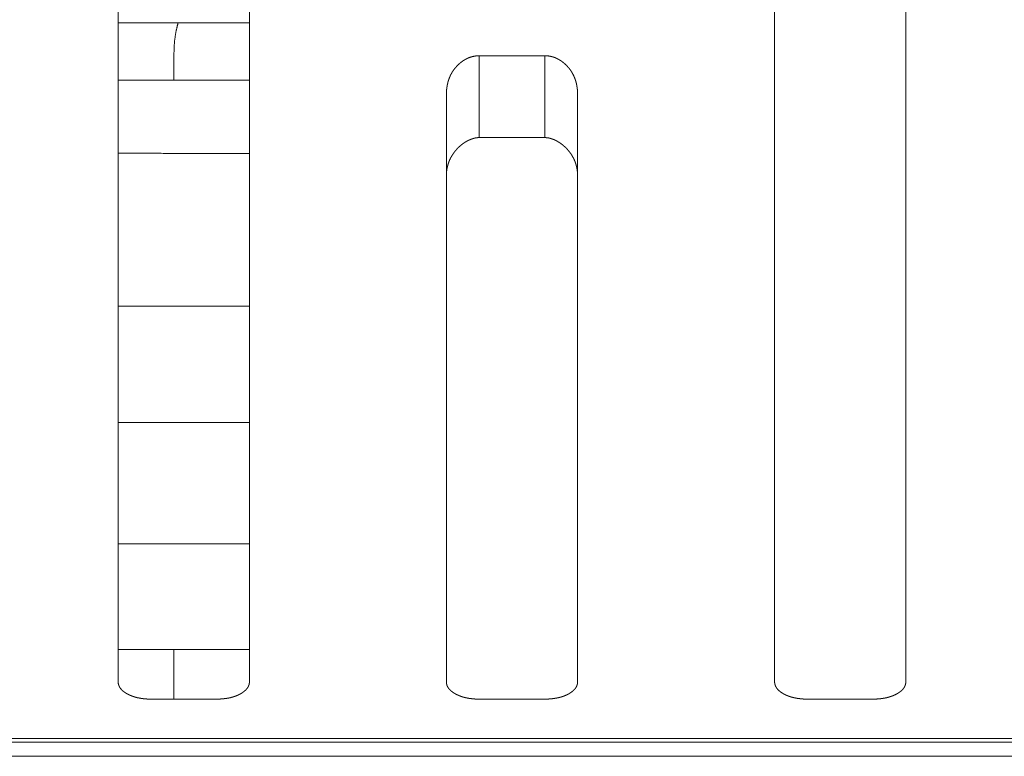
# Model space of a CAD drawing. Extents: x 0 to 4737, y 0 to 3350.
# Drawn here: x 1461 to 1476, y 2414 to 2425 of the extents above; entities that cross this region are included whole.
import ezdxf

# ---------------------------------------------------------------- set-up
doc = ezdxf.new("R2010")
doc.units = 0
doc.layers.add('OPTION', color=7, linetype='CONTINUOUS', lineweight=9)

msp = doc.modelspace()

# ---------------------------------------------------------------- linework, layer by layer
at = {"layer": 'OPTION', "color": 162, "linetype": 'Continuous'}
for p, q in [((1462.48, 2425.376), (1464.483, 2425.376)), ((1463.335, 2424.926), (1463.335, 2424.5)), ((1463.335, 2415.825), (1463.335, 2415.071))]:
    msp.add_line(p, q, dxfattribs=at)
for points, knots in [([(1462.484, 2415.338), (1462.484, 2416.872), (1462.484, 2418.171), (1462.484, 2419.814), (1462.484, 2421.76), (1462.484, 2423.949), (1462.484, 2426.308), (1462.484, 2427.52), (1462.484, 2429.168), (1462.484, 2429.601)], [0, 0, 0.107542, 0.198599, 0.313784, 0.450264, 0.603705, 0.769082, 0.854091, 0.96961, 1, 1]), ([(1464.485, 2429.601), (1464.485, 2428.731), (1464.485, 2426.31), (1464.485, 2423.953), (1464.485, 2421.766), (1464.485, 2419.82), (1464.485, 2418.177), (1464.485, 2417.483), (1464.485, 2415.983), (1464.485, 2415.338)], [0, 0, 0.061033, 0.230773, 0.396007, 0.549355, 0.685803, 0.801007, 0.849616, 0.954822, 1, 1]), ([(1472.489, 2415.338), (1472.489, 2416.896), (1472.489, 2418.199), (1472.489, 2419.843), (1472.489, 2421.788), (1472.489, 2423.97), (1472.489, 2426.318), (1472.489, 2427.525), (1472.489, 2429.167), (1472.489, 2429.601)], [0, 0, 0.109248, 0.20057, 0.315868, 0.452187, 0.605162, 0.769841, 0.854454, 0.96959, 1, 1]), ([(1474.491, 2429.601), (1474.491, 2428.73), (1474.491, 2426.321), (1474.491, 2423.974), (1474.491, 2421.793), (1474.491, 2420.788), (1474.491, 2418.986), (1474.491, 2417.51), (1474.491, 2415.992), (1474.491, 2415.338)], [0, 0, 0.061084, 0.230014, 0.394549, 0.547432, 0.617935, 0.744245, 0.847767, 0.954172, 1, 1]), ([(1463.398, 2425.378), (1463.366, 2425.248), (1463.342, 2425.088), (1463.335, 2424.926)], [0, 0, 0.292581, 0.646248, 1, 1]), ([(1467.487, 2424.276), (1467.487, 2424.283), (1467.487, 2424.297), (1467.487, 2424.304), (1467.488, 2424.318), (1467.488, 2424.325), (1467.489, 2424.339), (1467.49, 2424.352), (1467.491, 2424.359), (1467.492, 2424.372), (1467.493, 2424.379), (1467.494, 2424.385), (1467.495, 2424.392), (1467.496, 2424.399), (1467.497, 2424.405), (1467.498, 2424.411), (1467.499, 2424.418), (1467.5, 2424.424), (1467.501, 2424.431), (1467.503, 2424.437), (1467.504, 2424.443), (1467.507, 2424.456), (1467.508, 2424.462), (1467.511, 2424.474), (1467.515, 2424.486), (1467.517, 2424.492), (1467.52, 2424.504), (1467.522, 2424.51), (1467.526, 2424.521), (1467.531, 2424.533), (1467.533, 2424.539), (1467.537, 2424.55), (1467.54, 2424.556), (1467.542, 2424.561), (1467.545, 2424.567), (1467.547, 2424.572), (1467.55, 2424.578), (1467.553, 2424.583), (1467.555, 2424.588), (1467.558, 2424.594), (1467.561, 2424.599), (1467.564, 2424.604), (1467.567, 2424.61), (1467.57, 2424.615), (1467.573, 2424.62), (1467.576, 2424.625), (1467.579, 2424.63), (1467.582, 2424.635), (1467.585, 2424.64), (1467.589, 2424.645), (1467.592, 2424.65), (1467.596, 2424.655), (1467.599, 2424.66), (1467.603, 2424.665), (1467.61, 2424.674), (1467.614, 2424.679), (1467.621, 2424.688), (1467.629, 2424.698), (1467.633, 2424.702), (1467.641, 2424.711), (1467.645, 2424.716), (1467.654, 2424.724), (1467.662, 2424.733), (1467.671, 2424.741), (1467.68, 2424.75), (1467.685, 2424.754), (1467.69, 2424.758), (1467.699, 2424.766), (1467.704, 2424.77), (1467.709, 2424.774), (1467.714, 2424.778), (1467.719, 2424.782), (1467.727, 2424.788), (1467.735, 2424.794), (1467.743, 2424.799), (1467.752, 2424.805), (1467.769, 2424.815), (1467.777, 2424.82), (1467.786, 2424.825), (1467.794, 2424.829), (1467.803, 2424.833), (1467.812, 2424.837), (1467.82, 2424.841), (1467.829, 2424.845), (1467.838, 2424.848), (1467.847, 2424.851), (1467.856, 2424.854), (1467.865, 2424.857), (1467.874, 2424.86), (1467.883, 2424.862), (1467.892, 2424.864), (1467.901, 2424.866), (1467.911, 2424.868), (1467.92, 2424.87), (1467.929, 2424.871), (1467.939, 2424.872), (1467.948, 2424.873), (1467.958, 2424.874), (1467.968, 2424.875), (1467.977, 2424.875), (1467.987, 2424.875)], [0, 0, 0.008177, 0.024367, 0.032546, 0.048579, 0.056596, 0.072314, 0.088057, 0.095928, 0.111371, 0.119093, 0.126668, 0.134433, 0.142009, 0.149444, 0.157071, 0.164505, 0.172, 0.179463, 0.186957, 0.194288, 0.209022, 0.216389, 0.23088, 0.245458, 0.252587, 0.266942, 0.274119, 0.288263, 0.302521, 0.309494, 0.323563, 0.330662, 0.337542, 0.344559, 0.351506, 0.358523, 0.365463, 0.37233, 0.379348, 0.386289, 0.393161, 0.40018, 0.406991, 0.413946, 0.420757, 0.427798, 0.434696, 0.441546, 0.448535, 0.455385, 0.46233, 0.469139, 0.476084, 0.489901, 0.496912, 0.510673, 0.524646, 0.531506, 0.545448, 0.552532, 0.566457, 0.580617, 0.594785, 0.608952, 0.616048, 0.62327, 0.637714, 0.644829, 0.652074, 0.659451, 0.666696, 0.678277, 0.689994, 0.701519, 0.71309, 0.735873, 0.747009, 0.758356, 0.769478, 0.780599, 0.791648, 0.802627, 0.813628, 0.824567, 0.835545, 0.846469, 0.85729, 0.868224, 0.879113, 0.88992, 0.900852, 0.91175, 0.922751, 0.933536, 0.94463, 0.95554, 0.966599, 0.9778, 0.988818, 1, 1]), ([(1468.988, 2424.876), (1468.992, 2424.876), (1469.002, 2424.875), (1469.006, 2424.875), (1469.011, 2424.875), (1469.016, 2424.875), (1469.02, 2424.874), (1469.025, 2424.874), (1469.029, 2424.874), (1469.039, 2424.872), (1469.043, 2424.872), (1469.048, 2424.871), (1469.052, 2424.871), (1469.057, 2424.87), (1469.061, 2424.869), (1469.07, 2424.867), (1469.075, 2424.866), (1469.084, 2424.864), (1469.088, 2424.863), (1469.093, 2424.862), (1469.097, 2424.861), (1469.102, 2424.86), (1469.106, 2424.859), (1469.11, 2424.857), (1469.115, 2424.856), (1469.124, 2424.853), (1469.128, 2424.852), (1469.132, 2424.85), (1469.141, 2424.847), (1469.145, 2424.845), (1469.149, 2424.843), (1469.154, 2424.841), (1469.158, 2424.84), (1469.162, 2424.838), (1469.167, 2424.836), (1469.171, 2424.834), (1469.175, 2424.832), (1469.179, 2424.83), (1469.188, 2424.825), (1469.192, 2424.823), (1469.2, 2424.819), (1469.204, 2424.816), (1469.208, 2424.814), (1469.212, 2424.811), (1469.216, 2424.809), (1469.22, 2424.806), (1469.224, 2424.804), (1469.228, 2424.801), (1469.233, 2424.798), (1469.237, 2424.795), (1469.241, 2424.793), (1469.245, 2424.79), (1469.253, 2424.784), (1469.257, 2424.781), (1469.267, 2424.773), (1469.278, 2424.764), (1469.288, 2424.755), (1469.299, 2424.746), (1469.308, 2424.737), (1469.318, 2424.727), (1469.327, 2424.718), (1469.336, 2424.708), (1469.345, 2424.698), (1469.354, 2424.688), (1469.362, 2424.678), (1469.37, 2424.668), (1469.378, 2424.657), (1469.385, 2424.646), (1469.392, 2424.635), (1469.399, 2424.624), (1469.406, 2424.613), (1469.412, 2424.601), (1469.418, 2424.59), (1469.424, 2424.578), (1469.43, 2424.566), (1469.435, 2424.554), (1469.44, 2424.542), (1469.445, 2424.529), (1469.45, 2424.517), (1469.454, 2424.504), (1469.458, 2424.491), (1469.462, 2424.478), (1469.466, 2424.464), (1469.469, 2424.451), (1469.472, 2424.437), (1469.475, 2424.423), (1469.477, 2424.409), (1469.479, 2424.395), (1469.481, 2424.381), (1469.483, 2424.366), (1469.484, 2424.352), (1469.486, 2424.337), (1469.487, 2424.322), (1469.487, 2424.307), (1469.488, 2424.291), (1469.488, 2424.276)], [0, 0, 0.005339, 0.01619, 0.021539, 0.026881, 0.032398, 0.03776, 0.04311, 0.048306, 0.059068, 0.064283, 0.069664, 0.074903, 0.080307, 0.085547, 0.096083, 0.101352, 0.111957, 0.11726, 0.122602, 0.127782, 0.133168, 0.138349, 0.143735, 0.149011, 0.159564, 0.16484, 0.170171, 0.180834, 0.186071, 0.191462, 0.196917, 0.202154, 0.207456, 0.21298, 0.218283, 0.223656, 0.229104, 0.239999, 0.245299, 0.256351, 0.261732, 0.267198, 0.272807, 0.27836, 0.283826, 0.28938, 0.295026, 0.30058, 0.306321, 0.311967, 0.317573, 0.329056, 0.334763, 0.350582, 0.366349, 0.382094, 0.397807, 0.413274, 0.42873, 0.44407, 0.459301, 0.474543, 0.489818, 0.50501, 0.519995, 0.53528, 0.550275, 0.565315, 0.580454, 0.595563, 0.610733, 0.625809, 0.640957, 0.656258, 0.671573, 0.686911, 0.702341, 0.717807, 0.733267, 0.748994, 0.764831, 0.780696, 0.79668, 0.812914, 0.829079, 0.84551, 0.862052, 0.878735, 0.89552, 0.912621, 0.929706, 0.947087, 0.964453, 0.982313, 1, 1]), ([(1467.487, 2415.338), (1467.487, 2416.884), (1467.487, 2418.185), (1467.487, 2418.966), (1467.487, 2420.767), (1467.487, 2422.841), (1467.487, 2424.117), (1467.487, 2424.276)], [0, 0, 0.172981, 0.318507, 0.405864, 0.607451, 0.839443, 0.982247, 1, 1]), ([(1469.488, 2424.276), (1469.488, 2423.963), (1469.488, 2421.78), (1469.488, 2419.834), (1469.488, 2418.971), (1469.488, 2417.496), (1469.488, 2415.987), (1469.488, 2415.338)], [0, 0, 0.034956, 0.279291, 0.49693, 0.593488, 0.758532, 0.927383, 1, 1]), ([(1467.487, 2423.041), (1467.487, 2423.048), (1467.487, 2423.06), (1467.487, 2423.066), (1467.487, 2423.072), (1467.488, 2423.078), (1467.488, 2423.083), (1467.488, 2423.089), (1467.489, 2423.101), (1467.49, 2423.107), (1467.491, 2423.113), (1467.491, 2423.118), (1467.493, 2423.13), (1467.494, 2423.141), (1467.495, 2423.146), (1467.496, 2423.152), (1467.498, 2423.163), (1467.499, 2423.168), (1467.502, 2423.179), (1467.504, 2423.19), (1467.507, 2423.2), (1467.51, 2423.21), (1467.511, 2423.216), (1467.514, 2423.226), (1467.518, 2423.236), (1467.521, 2423.246), (1467.523, 2423.251), (1467.525, 2423.255), (1467.526, 2423.26), (1467.528, 2423.265), (1467.53, 2423.27), (1467.532, 2423.275), (1467.534, 2423.279), (1467.536, 2423.284), (1467.538, 2423.289), (1467.543, 2423.298), (1467.545, 2423.303), (1467.547, 2423.307), (1467.549, 2423.311), (1467.551, 2423.316), (1467.554, 2423.32), (1467.556, 2423.325), (1467.558, 2423.329), (1467.561, 2423.334), (1467.563, 2423.338), (1467.566, 2423.342), (1467.571, 2423.351), (1467.573, 2423.355), (1467.576, 2423.359), (1467.581, 2423.367), (1467.583, 2423.371), (1467.586, 2423.375), (1467.589, 2423.379), (1467.594, 2423.387), (1467.6, 2423.395), (1467.605, 2423.402), (1467.608, 2423.406), (1467.611, 2423.41), (1467.614, 2423.414), (1467.62, 2423.421), (1467.623, 2423.425), (1467.626, 2423.428), (1467.629, 2423.432), (1467.635, 2423.439), (1467.638, 2423.442), (1467.641, 2423.446), (1467.644, 2423.449), (1467.65, 2423.456), (1467.653, 2423.459), (1467.656, 2423.462), (1467.662, 2423.469), (1467.666, 2423.472), (1467.669, 2423.475), (1467.672, 2423.478), (1467.675, 2423.481), (1467.678, 2423.484), (1467.682, 2423.487), (1467.685, 2423.49), (1467.688, 2423.493), (1467.691, 2423.496), (1467.694, 2423.499), (1467.698, 2423.502), (1467.701, 2423.504), (1467.704, 2423.507), (1467.708, 2423.51), (1467.714, 2423.515), (1467.717, 2423.518), (1467.724, 2423.523), (1467.727, 2423.526), (1467.731, 2423.528), (1467.734, 2423.531), (1467.737, 2423.533), (1467.741, 2423.536), (1467.744, 2423.538), (1467.751, 2423.543), (1467.754, 2423.545), (1467.758, 2423.547), (1467.761, 2423.55), (1467.768, 2423.554), (1467.771, 2423.556), (1467.775, 2423.558), (1467.778, 2423.56), (1467.781, 2423.563), (1467.788, 2423.567), (1467.791, 2423.568), (1467.798, 2423.572), (1467.802, 2423.574), (1467.805, 2423.576), (1467.812, 2423.579), (1467.815, 2423.581), (1467.822, 2423.585), (1467.828, 2423.588), (1467.835, 2423.591), (1467.838, 2423.592), (1467.842, 2423.594), (1467.849, 2423.597), (1467.852, 2423.598), (1467.858, 2423.601), (1467.865, 2423.603), (1467.868, 2423.605), (1467.872, 2423.606), (1467.875, 2423.607), (1467.878, 2423.608), (1467.881, 2423.609), (1467.885, 2423.61), (1467.891, 2423.612), (1467.894, 2423.613), (1467.898, 2423.614), (1467.901, 2423.615), (1467.904, 2423.616), (1467.907, 2423.617), (1467.91, 2423.618), (1467.914, 2423.618), (1467.917, 2423.619), (1467.92, 2423.62), (1467.926, 2423.621), (1467.929, 2423.622), (1467.932, 2423.622), (1467.936, 2423.623), (1467.939, 2423.624), (1467.942, 2423.624), (1467.945, 2423.624), (1467.951, 2423.625), (1467.954, 2423.626), (1467.957, 2423.626), (1467.963, 2423.627), (1467.966, 2423.627), (1467.969, 2423.627), (1467.972, 2423.627), (1467.975, 2423.627), (1467.978, 2423.628), (1467.984, 2423.628), (1467.987, 2423.628)], [0, 0, 0.007201, 0.021607, 0.028638, 0.035676, 0.042885, 0.049751, 0.0568, 0.070554, 0.077446, 0.084357, 0.091079, 0.104561, 0.118092, 0.124688, 0.131312, 0.144562, 0.151018, 0.163998, 0.177055, 0.189779, 0.202591, 0.208832, 0.221412, 0.233992, 0.246356, 0.252537, 0.258778, 0.26496, 0.271041, 0.277187, 0.283268, 0.289256, 0.295402, 0.30139, 0.313509, 0.319341, 0.325322, 0.331226, 0.337207, 0.343111, 0.349023, 0.354853, 0.360834, 0.366597, 0.372509, 0.384036, 0.389887, 0.395651, 0.407065, 0.412772, 0.418573, 0.42428, 0.435601, 0.446922, 0.457964, 0.463725, 0.469214, 0.474837, 0.485816, 0.491305, 0.496902, 0.502391, 0.513327, 0.518794, 0.524134, 0.529601, 0.540281, 0.545738, 0.550952, 0.561621, 0.566835, 0.572169, 0.577384, 0.582718, 0.587932, 0.593158, 0.598372, 0.60347, 0.608695, 0.613793, 0.619019, 0.624133, 0.629117, 0.634232, 0.644462, 0.649335, 0.65935, 0.664357, 0.669261, 0.674268, 0.679072, 0.684114, 0.689018, 0.698625, 0.703429, 0.708374, 0.713178, 0.722593, 0.727446, 0.732062, 0.73677, 0.741533, 0.750766, 0.755446, 0.764505, 0.769185, 0.773714, 0.78261, 0.78721, 0.796106, 0.804848, 0.81359, 0.81789, 0.822348, 0.830948, 0.835091, 0.84356, 0.852029, 0.856204, 0.860217, 0.864392, 0.868406, 0.872581, 0.876703, 0.884619, 0.888741, 0.892651, 0.896609, 0.900519, 0.904554, 0.908464, 0.912332, 0.916241, 0.919906, 0.927643, 0.931476, 0.935141, 0.938975, 0.94264, 0.946447, 0.950084, 0.957358, 0.960975, 0.964612, 0.971845, 0.97545, 0.979066, 0.9825, 0.986104, 0.989537, 0.996567, 1, 1]), ([(1468.988, 2423.628), (1468.991, 2423.628), (1468.995, 2423.628), (1468.999, 2423.627), (1469.003, 2423.627), (1469.006, 2423.627), (1469.014, 2423.626), (1469.018, 2423.626), (1469.026, 2423.625), (1469.03, 2423.624), (1469.034, 2423.624), (1469.038, 2423.623), (1469.042, 2423.622), (1469.046, 2423.622), (1469.05, 2423.621), (1469.054, 2423.62), (1469.058, 2423.619), (1469.062, 2423.618), (1469.066, 2423.617), (1469.07, 2423.616), (1469.074, 2423.615), (1469.078, 2423.614), (1469.082, 2423.613), (1469.091, 2423.61), (1469.095, 2423.609), (1469.099, 2423.607), (1469.103, 2423.606), (1469.107, 2423.604), (1469.112, 2423.603), (1469.116, 2423.601), (1469.12, 2423.599), (1469.124, 2423.598), (1469.129, 2423.596), (1469.133, 2423.594), (1469.137, 2423.592), (1469.141, 2423.59), (1469.146, 2423.588), (1469.15, 2423.586), (1469.159, 2423.582), (1469.163, 2423.579), (1469.167, 2423.577), (1469.176, 2423.573), (1469.185, 2423.568), (1469.189, 2423.565), (1469.193, 2423.563), (1469.198, 2423.56), (1469.206, 2423.554), (1469.211, 2423.552), (1469.215, 2423.549), (1469.223, 2423.543), (1469.228, 2423.54), (1469.232, 2423.537), (1469.236, 2423.534), (1469.241, 2423.531), (1469.245, 2423.527), (1469.249, 2423.524), (1469.253, 2423.521), (1469.258, 2423.517), (1469.262, 2423.514), (1469.266, 2423.511), (1469.27, 2423.507), (1469.279, 2423.5), (1469.283, 2423.496), (1469.291, 2423.489), (1469.295, 2423.485), (1469.299, 2423.481), (1469.308, 2423.473), (1469.316, 2423.465), (1469.32, 2423.461), (1469.324, 2423.457), (1469.328, 2423.452), (1469.335, 2423.444), (1469.339, 2423.439), (1469.343, 2423.435), (1469.347, 2423.43), (1469.354, 2423.421), (1469.362, 2423.412), (1469.366, 2423.407), (1469.369, 2423.402), (1469.373, 2423.397), (1469.376, 2423.393), (1469.38, 2423.388), (1469.387, 2423.378), (1469.39, 2423.372), (1469.397, 2423.362), (1469.4, 2423.357), (1469.407, 2423.346), (1469.41, 2423.34), (1469.413, 2423.335), (1469.416, 2423.329), (1469.419, 2423.324), (1469.422, 2423.318), (1469.425, 2423.312), (1469.428, 2423.307), (1469.431, 2423.301), (1469.433, 2423.295), (1469.436, 2423.289), (1469.439, 2423.283), (1469.441, 2423.277), (1469.444, 2423.271), (1469.446, 2423.265), (1469.449, 2423.259), (1469.451, 2423.253), (1469.453, 2423.246), (1469.455, 2423.24), (1469.458, 2423.234), (1469.462, 2423.221), (1469.464, 2423.214), (1469.466, 2423.208), (1469.467, 2423.201), (1469.469, 2423.194), (1469.471, 2423.187), (1469.472, 2423.181), (1469.474, 2423.174), (1469.477, 2423.16), (1469.478, 2423.153), (1469.48, 2423.139), (1469.482, 2423.132), (1469.482, 2423.124), (1469.483, 2423.117), (1469.484, 2423.11), (1469.485, 2423.102), (1469.486, 2423.095), (1469.486, 2423.088), (1469.487, 2423.072), (1469.488, 2423.057), (1469.488, 2423.049), (1469.488, 2423.041)], [0, 0, 0.00429, 0.008748, 0.01338, 0.017841, 0.022312, 0.031596, 0.036084, 0.045399, 0.050249, 0.054928, 0.059805, 0.064513, 0.06939, 0.074098, 0.079008, 0.083956, 0.088866, 0.093981, 0.098974, 0.103922, 0.109128, 0.114121, 0.124533, 0.129793, 0.134836, 0.140153, 0.145413, 0.150891, 0.156273, 0.16159, 0.166971, 0.172577, 0.178026, 0.183632, 0.189081, 0.194757, 0.200278, 0.21178, 0.217531, 0.22321, 0.234868, 0.246693, 0.252605, 0.258457, 0.264455, 0.276632, 0.282721, 0.288761, 0.301125, 0.307403, 0.313542, 0.319821, 0.326199, 0.33244, 0.338786, 0.345165, 0.351619, 0.357965, 0.364552, 0.371006, 0.384136, 0.390572, 0.403928, 0.410597, 0.41739, 0.430729, 0.444307, 0.451101, 0.458012, 0.464806, 0.478646, 0.485566, 0.492615, 0.499552, 0.51369, 0.527829, 0.534927, 0.542163, 0.549261, 0.556497, 0.563632, 0.578185, 0.585603, 0.600252, 0.607577, 0.622338, 0.629866, 0.63731, 0.644839, 0.652354, 0.659948, 0.667463, 0.675131, 0.682723, 0.690471, 0.698148, 0.705896, 0.713573, 0.721342, 0.72927, 0.737038, 0.744905, 0.752932, 0.76074, 0.768711, 0.784871, 0.792952, 0.800983, 0.809133, 0.81745, 0.825601, 0.833877, 0.842116, 0.858929, 0.867303, 0.884328, 0.893009, 0.901644, 0.9103, 0.918916, 0.92772, 0.936662, 0.945433, 0.963294, 0.981481, 0.990741, 1, 1]), ([(1462.984, 2415.07), (1462.98, 2415.07), (1462.975, 2415.071), (1462.97, 2415.071), (1462.966, 2415.071), (1462.961, 2415.071), (1462.952, 2415.071), (1462.947, 2415.071), (1462.943, 2415.071), (1462.938, 2415.071), (1462.934, 2415.072), (1462.929, 2415.072), (1462.92, 2415.072), (1462.911, 2415.073), (1462.907, 2415.073), (1462.902, 2415.074), (1462.898, 2415.074), (1462.894, 2415.074), (1462.889, 2415.075), (1462.88, 2415.076), (1462.876, 2415.076), (1462.868, 2415.077), (1462.863, 2415.078), (1462.859, 2415.078), (1462.851, 2415.079), (1462.842, 2415.08), (1462.834, 2415.081), (1462.83, 2415.082), (1462.826, 2415.083), (1462.821, 2415.083), (1462.813, 2415.085), (1462.809, 2415.086), (1462.805, 2415.087), (1462.797, 2415.088), (1462.793, 2415.089), (1462.789, 2415.09), (1462.785, 2415.091), (1462.781, 2415.091), (1462.777, 2415.092), (1462.773, 2415.093), (1462.769, 2415.094), (1462.765, 2415.095), (1462.761, 2415.096), (1462.758, 2415.097), (1462.75, 2415.099), (1462.746, 2415.1), (1462.742, 2415.101), (1462.739, 2415.102), (1462.735, 2415.103), (1462.731, 2415.105), (1462.724, 2415.107), (1462.72, 2415.108), (1462.716, 2415.109), (1462.712, 2415.111), (1462.709, 2415.112), (1462.705, 2415.113), (1462.701, 2415.114), (1462.698, 2415.116), (1462.694, 2415.117), (1462.691, 2415.119), (1462.687, 2415.12), (1462.683, 2415.121), (1462.68, 2415.123), (1462.676, 2415.124), (1462.673, 2415.126), (1462.669, 2415.127), (1462.666, 2415.129), (1462.662, 2415.13), (1462.659, 2415.132), (1462.656, 2415.133), (1462.652, 2415.135), (1462.649, 2415.137), (1462.645, 2415.138), (1462.642, 2415.14), (1462.639, 2415.142), (1462.632, 2415.145), (1462.629, 2415.147), (1462.625, 2415.148), (1462.622, 2415.15), (1462.619, 2415.152), (1462.61, 2415.157), (1462.603, 2415.162), (1462.595, 2415.167), (1462.587, 2415.172), (1462.58, 2415.177), (1462.573, 2415.182), (1462.566, 2415.187), (1462.56, 2415.192), (1462.554, 2415.197), (1462.548, 2415.203), (1462.542, 2415.208), (1462.537, 2415.214), (1462.531, 2415.219), (1462.527, 2415.225), (1462.522, 2415.23), (1462.518, 2415.236), (1462.514, 2415.242), (1462.51, 2415.248), (1462.506, 2415.254), (1462.503, 2415.26), (1462.5, 2415.266), (1462.497, 2415.272), (1462.495, 2415.278), (1462.492, 2415.285), (1462.49, 2415.291), (1462.489, 2415.298), (1462.487, 2415.304), (1462.486, 2415.311), (1462.485, 2415.318), (1462.485, 2415.324), (1462.484, 2415.331), (1462.484, 2415.338)], [0, 0, 0.007468, 0.01494, 0.022408, 0.02988, 0.037348, 0.052292, 0.059531, 0.067003, 0.074241, 0.081491, 0.08873, 0.10323, 0.117729, 0.124746, 0.131996, 0.139033, 0.14605, 0.153318, 0.167391, 0.174195, 0.188268, 0.1951, 0.202137, 0.215801, 0.229465, 0.24313, 0.249998, 0.256599, 0.263467, 0.276743, 0.283381, 0.290064, 0.30334, 0.310023, 0.316478, 0.323161, 0.329616, 0.336299, 0.342809, 0.349264, 0.355774, 0.362229, 0.368513, 0.381532, 0.387881, 0.394165, 0.400513, 0.407023, 0.413149, 0.425846, 0.432268, 0.438394, 0.444815, 0.450941, 0.457142, 0.463563, 0.469764, 0.475832, 0.482033, 0.488317, 0.494518, 0.500586, 0.50687, 0.512938, 0.5191, 0.525168, 0.531329, 0.537397, 0.543559, 0.549509, 0.555771, 0.561721, 0.567983, 0.573934, 0.586042, 0.592097, 0.597945, 0.604111, 0.610166, 0.625537, 0.640628, 0.65552, 0.67002, 0.684264, 0.698128, 0.711805, 0.725073, 0.738312, 0.751201, 0.763747, 0.776125, 0.788342, 0.800265, 0.812038, 0.823707, 0.835103, 0.84656, 0.857647, 0.868823, 0.879782, 0.890753, 0.901545, 0.912471, 0.923179, 0.934048, 0.944806, 0.955703, 0.966562, 0.977571, 0.988795, 1, 1]), ([(1464.485, 2415.338), (1464.485, 2415.331), (1464.485, 2415.328), (1464.485, 2415.324), (1464.484, 2415.321), (1464.484, 2415.318), (1464.483, 2415.311), (1464.482, 2415.304), (1464.481, 2415.301), (1464.48, 2415.298), (1464.48, 2415.294), (1464.479, 2415.291), (1464.477, 2415.285), (1464.474, 2415.278), (1464.473, 2415.275), (1464.472, 2415.272), (1464.471, 2415.269), (1464.469, 2415.266), (1464.467, 2415.263), (1464.466, 2415.26), (1464.464, 2415.257), (1464.463, 2415.254), (1464.461, 2415.251), (1464.457, 2415.245), (1464.455, 2415.242), (1464.453, 2415.239), (1464.449, 2415.233), (1464.447, 2415.23), (1464.442, 2415.224), (1464.44, 2415.222), (1464.437, 2415.219), (1464.435, 2415.216), (1464.432, 2415.213), (1464.429, 2415.21), (1464.424, 2415.205), (1464.421, 2415.202), (1464.418, 2415.2), (1464.415, 2415.197), (1464.412, 2415.194), (1464.409, 2415.191), (1464.402, 2415.186), (1464.399, 2415.184), (1464.396, 2415.181), (1464.392, 2415.179), (1464.388, 2415.176), (1464.385, 2415.173), (1464.377, 2415.168), (1464.374, 2415.166), (1464.37, 2415.163), (1464.366, 2415.161), (1464.358, 2415.156), (1464.351, 2415.152), (1464.344, 2415.148), (1464.33, 2415.141), (1464.323, 2415.137), (1464.315, 2415.134), (1464.301, 2415.127), (1464.293, 2415.124), (1464.286, 2415.121), (1464.27, 2415.115), (1464.255, 2415.11), (1464.247, 2415.107), (1464.239, 2415.104), (1464.222, 2415.1), (1464.214, 2415.098), (1464.206, 2415.096), (1464.197, 2415.093), (1464.189, 2415.091), (1464.181, 2415.09), (1464.172, 2415.088), (1464.163, 2415.086), (1464.146, 2415.083), (1464.137, 2415.082), (1464.128, 2415.08), (1464.119, 2415.079), (1464.11, 2415.078), (1464.1, 2415.077), (1464.091, 2415.076), (1464.073, 2415.074), (1464.063, 2415.073), (1464.044, 2415.072), (1464.024, 2415.071), (1464.005, 2415.071), (1463.995, 2415.071), (1463.985, 2415.071)], [0, 0, 0.011195, 0.016813, 0.022415, 0.0278, 0.033441, 0.044261, 0.055151, 0.060641, 0.066185, 0.071447, 0.076991, 0.087761, 0.098681, 0.104141, 0.109685, 0.115014, 0.120439, 0.126176, 0.131601, 0.137242, 0.142771, 0.148211, 0.159732, 0.165296, 0.17099, 0.182652, 0.188483, 0.200431, 0.206377, 0.212499, 0.218446, 0.224713, 0.230818, 0.243352, 0.249786, 0.256237, 0.262842, 0.269293, 0.276073, 0.289333, 0.29633, 0.303142, 0.310002, 0.317187, 0.324185, 0.338675, 0.345921, 0.35349, 0.36081, 0.37609, 0.388732, 0.401895, 0.427663, 0.440493, 0.453429, 0.479527, 0.492607, 0.505776, 0.532201, 0.558905, 0.572403, 0.585829, 0.612998, 0.626806, 0.640723, 0.654412, 0.668556, 0.682419, 0.696691, 0.710689, 0.739603, 0.753985, 0.768632, 0.783213, 0.798025, 0.813041, 0.827826, 0.858276, 0.873481, 0.904325, 0.935844, 0.967578, 0.983672, 1, 1]), ([(1467.987, 2415.07), (1467.982, 2415.07), (1467.978, 2415.071), (1467.968, 2415.071), (1467.964, 2415.071), (1467.954, 2415.071), (1467.95, 2415.071), (1467.945, 2415.071), (1467.941, 2415.071), (1467.936, 2415.072), (1467.932, 2415.072), (1467.927, 2415.072), (1467.923, 2415.072), (1467.914, 2415.073), (1467.909, 2415.073), (1467.905, 2415.074), (1467.901, 2415.074), (1467.896, 2415.074), (1467.888, 2415.075), (1467.879, 2415.076), (1467.875, 2415.077), (1467.87, 2415.077), (1467.866, 2415.078), (1467.862, 2415.078), (1467.853, 2415.079), (1467.849, 2415.08), (1467.845, 2415.08), (1467.841, 2415.081), (1467.837, 2415.081), (1467.832, 2415.082), (1467.828, 2415.083), (1467.824, 2415.083), (1467.82, 2415.084), (1467.816, 2415.085), (1467.808, 2415.086), (1467.804, 2415.087), (1467.8, 2415.088), (1467.792, 2415.09), (1467.788, 2415.091), (1467.784, 2415.091), (1467.78, 2415.092), (1467.776, 2415.093), (1467.772, 2415.094), (1467.768, 2415.095), (1467.764, 2415.096), (1467.76, 2415.097), (1467.757, 2415.098), (1467.753, 2415.099), (1467.749, 2415.1), (1467.745, 2415.101), (1467.741, 2415.102), (1467.737, 2415.103), (1467.73, 2415.106), (1467.726, 2415.107), (1467.723, 2415.108), (1467.719, 2415.109), (1467.715, 2415.111), (1467.712, 2415.112), (1467.708, 2415.113), (1467.701, 2415.116), (1467.697, 2415.117), (1467.693, 2415.119), (1467.69, 2415.12), (1467.686, 2415.121), (1467.683, 2415.123), (1467.679, 2415.124), (1467.676, 2415.126), (1467.672, 2415.127), (1467.669, 2415.129), (1467.665, 2415.13), (1467.662, 2415.132), (1467.655, 2415.135), (1467.651, 2415.137), (1467.648, 2415.138), (1467.645, 2415.14), (1467.641, 2415.142), (1467.638, 2415.143), (1467.631, 2415.147), (1467.628, 2415.148), (1467.625, 2415.15), (1467.622, 2415.152), (1467.613, 2415.157), (1467.605, 2415.162), (1467.597, 2415.167), (1467.59, 2415.172), (1467.583, 2415.177), (1467.576, 2415.182), (1467.569, 2415.187), (1467.563, 2415.192), (1467.556, 2415.197), (1467.55, 2415.203), (1467.545, 2415.208), (1467.539, 2415.214), (1467.534, 2415.219), (1467.529, 2415.225), (1467.525, 2415.23), (1467.52, 2415.236), (1467.516, 2415.242), (1467.512, 2415.248), (1467.509, 2415.254), (1467.506, 2415.26), (1467.503, 2415.266), (1467.5, 2415.272), (1467.497, 2415.278), (1467.495, 2415.285), (1467.493, 2415.291), (1467.492, 2415.298), (1467.49, 2415.304), (1467.489, 2415.311), (1467.488, 2415.318), (1467.487, 2415.324), (1467.487, 2415.331), (1467.487, 2415.338)], [0, 0, 0.007468, 0.014939, 0.030108, 0.037346, 0.052288, 0.059526, 0.066998, 0.074236, 0.081485, 0.088956, 0.096206, 0.103222, 0.117721, 0.12497, 0.131987, 0.139023, 0.146272, 0.160344, 0.174415, 0.181219, 0.188255, 0.195318, 0.202121, 0.215785, 0.222848, 0.229679, 0.23628, 0.243111, 0.249979, 0.256579, 0.263447, 0.270084, 0.276952, 0.290227, 0.296909, 0.303317, 0.316682, 0.323137, 0.329819, 0.336274, 0.342783, 0.349238, 0.355747, 0.362201, 0.368711, 0.374994, 0.381503, 0.387851, 0.394361, 0.400709, 0.406992, 0.419689, 0.425814, 0.432235, 0.438583, 0.444784, 0.450909, 0.45733, 0.469731, 0.476015, 0.482215, 0.488283, 0.494484, 0.500551, 0.506835, 0.512902, 0.519063, 0.525131, 0.531292, 0.537359, 0.549681, 0.555735, 0.561896, 0.56795, 0.5739, 0.579954, 0.592062, 0.598116, 0.604281, 0.610129, 0.625499, 0.640788, 0.655482, 0.669981, 0.684224, 0.698087, 0.711762, 0.725029, 0.738267, 0.751155, 0.763701, 0.776078, 0.788293, 0.800367, 0.811994, 0.823662, 0.835191, 0.846521, 0.857727, 0.868792, 0.87975, 0.890721, 0.901599, 0.912447, 0.923223, 0.934033, 0.944791, 0.955729, 0.966555, 0.977585, 0.988796, 1, 1]), ([(1469.488, 2415.338), (1469.488, 2415.335), (1469.487, 2415.328), (1469.487, 2415.324), (1469.487, 2415.321), (1469.487, 2415.318), (1469.486, 2415.314), (1469.486, 2415.311), (1469.485, 2415.307), (1469.484, 2415.304), (1469.484, 2415.301), (1469.483, 2415.298), (1469.482, 2415.294), (1469.48, 2415.288), (1469.479, 2415.285), (1469.477, 2415.278), (1469.476, 2415.275), (1469.475, 2415.272), (1469.473, 2415.269), (1469.472, 2415.266), (1469.47, 2415.263), (1469.467, 2415.257), (1469.464, 2415.251), (1469.462, 2415.248), (1469.46, 2415.245), (1469.456, 2415.239), (1469.454, 2415.236), (1469.45, 2415.23), (1469.447, 2415.227), (1469.445, 2415.224), (1469.442, 2415.222), (1469.44, 2415.219), (1469.435, 2415.213), (1469.429, 2415.208), (1469.427, 2415.205), (1469.421, 2415.199), (1469.418, 2415.197), (1469.415, 2415.194), (1469.408, 2415.189), (1469.402, 2415.184), (1469.395, 2415.178), (1469.391, 2415.176), (1469.388, 2415.173), (1469.384, 2415.171), (1469.38, 2415.168), (1469.376, 2415.166), (1469.373, 2415.163), (1469.368, 2415.161), (1469.365, 2415.158), (1469.361, 2415.156), (1469.354, 2415.152), (1469.347, 2415.148), (1469.34, 2415.144), (1469.325, 2415.137), (1469.318, 2415.134), (1469.311, 2415.13), (1469.303, 2415.127), (1469.296, 2415.124), (1469.288, 2415.121), (1469.281, 2415.118), (1469.273, 2415.115), (1469.265, 2415.112), (1469.257, 2415.11), (1469.249, 2415.107), (1469.241, 2415.104), (1469.233, 2415.102), (1469.225, 2415.1), (1469.217, 2415.098), (1469.209, 2415.096), (1469.192, 2415.091), (1469.183, 2415.09), (1469.175, 2415.088), (1469.157, 2415.085), (1469.148, 2415.083), (1469.139, 2415.082), (1469.131, 2415.08), (1469.121, 2415.079), (1469.103, 2415.077), (1469.085, 2415.075), (1469.075, 2415.074), (1469.066, 2415.073), (1469.056, 2415.073), (1469.047, 2415.072), (1469.027, 2415.071), (1469.008, 2415.071), (1468.997, 2415.071), (1468.987, 2415.071)], [0, 0, 0.005598, 0.016804, 0.022422, 0.027807, 0.033424, 0.038835, 0.04428, 0.049922, 0.055412, 0.060675, 0.066165, 0.071709, 0.082347, 0.087733, 0.098653, 0.104114, 0.109658, 0.115084, 0.120721, 0.126146, 0.137205, 0.148489, 0.153929, 0.15969, 0.171079, 0.176966, 0.188629, 0.194423, 0.200398, 0.206344, 0.212467, 0.224677, 0.237212, 0.24348, 0.256349, 0.262801, 0.269406, 0.282667, 0.296292, 0.310288, 0.317148, 0.324334, 0.331386, 0.338632, 0.346201, 0.353447, 0.361087, 0.36853, 0.376052, 0.389014, 0.40186, 0.414799, 0.440461, 0.453609, 0.466447, 0.479709, 0.492574, 0.50596, 0.518955, 0.532387, 0.54552, 0.559093, 0.572371, 0.586022, 0.599383, 0.613192, 0.626777, 0.640695, 0.668529, 0.682622, 0.696666, 0.725123, 0.739581, 0.75423, 0.768613, 0.783426, 0.813052, 0.84304, 0.858266, 0.873705, 0.888895, 0.904551, 0.935839, 0.967576, 0.983904, 1, 1]), ([(1472.99, 2415.07), (1472.985, 2415.07), (1472.98, 2415.071), (1472.971, 2415.071), (1472.962, 2415.071), (1472.957, 2415.071), (1472.953, 2415.071), (1472.948, 2415.071), (1472.943, 2415.071), (1472.939, 2415.072), (1472.935, 2415.072), (1472.926, 2415.072), (1472.921, 2415.073), (1472.917, 2415.073), (1472.912, 2415.073), (1472.908, 2415.074), (1472.903, 2415.074), (1472.899, 2415.074), (1472.89, 2415.075), (1472.882, 2415.076), (1472.877, 2415.077), (1472.873, 2415.077), (1472.869, 2415.078), (1472.865, 2415.078), (1472.86, 2415.079), (1472.852, 2415.08), (1472.843, 2415.081), (1472.839, 2415.081), (1472.835, 2415.082), (1472.831, 2415.083), (1472.827, 2415.083), (1472.823, 2415.084), (1472.815, 2415.086), (1472.811, 2415.087), (1472.802, 2415.088), (1472.799, 2415.089), (1472.79, 2415.091), (1472.783, 2415.092), (1472.779, 2415.093), (1472.775, 2415.094), (1472.771, 2415.095), (1472.767, 2415.096), (1472.759, 2415.098), (1472.755, 2415.099), (1472.752, 2415.1), (1472.748, 2415.101), (1472.744, 2415.102), (1472.74, 2415.103), (1472.736, 2415.105), (1472.729, 2415.107), (1472.725, 2415.108), (1472.722, 2415.109), (1472.718, 2415.111), (1472.714, 2415.112), (1472.711, 2415.113), (1472.703, 2415.116), (1472.7, 2415.117), (1472.696, 2415.119), (1472.692, 2415.12), (1472.689, 2415.121), (1472.685, 2415.123), (1472.678, 2415.126), (1472.675, 2415.127), (1472.671, 2415.129), (1472.668, 2415.13), (1472.664, 2415.132), (1472.661, 2415.133), (1472.658, 2415.135), (1472.654, 2415.137), (1472.651, 2415.138), (1472.647, 2415.14), (1472.644, 2415.142), (1472.641, 2415.143), (1472.637, 2415.145), (1472.634, 2415.147), (1472.631, 2415.148), (1472.627, 2415.15), (1472.624, 2415.152), (1472.616, 2415.157), (1472.608, 2415.162), (1472.6, 2415.167), (1472.593, 2415.172), (1472.585, 2415.177), (1472.578, 2415.182), (1472.572, 2415.187), (1472.565, 2415.192), (1472.559, 2415.197), (1472.547, 2415.208), (1472.542, 2415.214), (1472.537, 2415.219), (1472.532, 2415.225), (1472.527, 2415.23), (1472.523, 2415.236), (1472.519, 2415.242), (1472.515, 2415.248), (1472.512, 2415.254), (1472.508, 2415.26), (1472.505, 2415.266), (1472.503, 2415.272), (1472.5, 2415.278), (1472.498, 2415.285), (1472.496, 2415.291), (1472.494, 2415.298), (1472.493, 2415.304), (1472.492, 2415.311), (1472.491, 2415.318), (1472.49, 2415.324), (1472.49, 2415.331), (1472.489, 2415.338)], [0, 0, 0.0077, 0.015171, 0.030105, 0.045047, 0.052284, 0.059755, 0.066992, 0.074463, 0.081712, 0.088949, 0.103447, 0.110695, 0.117711, 0.12496, 0.131976, 0.139243, 0.146259, 0.16033, 0.1744, 0.181436, 0.188239, 0.195301, 0.202104, 0.209167, 0.222829, 0.236491, 0.243322, 0.249959, 0.25679, 0.263427, 0.270294, 0.283568, 0.29025, 0.303524, 0.309978, 0.323342, 0.33625, 0.342759, 0.349213, 0.355721, 0.362176, 0.375193, 0.381476, 0.388047, 0.39433, 0.400678, 0.406961, 0.413308, 0.426004, 0.432424, 0.438549, 0.444969, 0.451094, 0.457294, 0.469694, 0.475977, 0.482178, 0.488461, 0.494442, 0.500725, 0.512859, 0.519232, 0.525299, 0.53146, 0.537527, 0.543476, 0.549636, 0.555898, 0.561847, 0.5679, 0.573849, 0.580111, 0.586164, 0.592012, 0.598065, 0.60423, 0.610078, 0.625649, 0.640737, 0.655628, 0.670125, 0.684367, 0.698229, 0.711717, 0.725164, 0.738401, 0.76383, 0.776206, 0.788262, 0.800335, 0.812107, 0.823774, 0.835167, 0.846496, 0.857701, 0.868875, 0.879832, 0.890802, 0.901592, 0.912439, 0.923214, 0.934081, 0.944838, 0.955733, 0.966558, 0.977587, 0.988797, 1, 1]), ([(1474.491, 2415.338), (1474.49, 2415.335), (1474.49, 2415.331), (1474.49, 2415.328), (1474.49, 2415.321), (1474.489, 2415.318), (1474.489, 2415.314), (1474.488, 2415.311), (1474.487, 2415.304), (1474.486, 2415.301), (1474.486, 2415.298), (1474.485, 2415.294), (1474.484, 2415.291), (1474.483, 2415.288), (1474.482, 2415.285), (1474.481, 2415.281), (1474.48, 2415.278), (1474.477, 2415.272), (1474.476, 2415.269), (1474.474, 2415.266), (1474.473, 2415.263), (1474.47, 2415.257), (1474.466, 2415.251), (1474.464, 2415.248), (1474.463, 2415.245), (1474.461, 2415.242), (1474.459, 2415.239), (1474.457, 2415.236), (1474.454, 2415.233), (1474.452, 2415.23), (1474.45, 2415.227), (1474.448, 2415.224), (1474.445, 2415.221), (1474.44, 2415.216), (1474.438, 2415.213), (1474.432, 2415.208), (1474.429, 2415.205), (1474.426, 2415.202), (1474.423, 2415.199), (1474.42, 2415.197), (1474.417, 2415.194), (1474.411, 2415.189), (1474.408, 2415.186), (1474.404, 2415.184), (1474.401, 2415.181), (1474.397, 2415.178), (1474.394, 2415.176), (1474.39, 2415.173), (1474.387, 2415.171), (1474.383, 2415.168), (1474.379, 2415.166), (1474.371, 2415.161), (1474.367, 2415.158), (1474.363, 2415.156), (1474.356, 2415.152), (1474.349, 2415.148), (1474.342, 2415.144), (1474.335, 2415.141), (1474.328, 2415.137), (1474.321, 2415.134), (1474.313, 2415.13), (1474.306, 2415.127), (1474.298, 2415.124), (1474.291, 2415.121), (1474.283, 2415.118), (1474.276, 2415.115), (1474.26, 2415.11), (1474.252, 2415.107), (1474.244, 2415.104), (1474.236, 2415.102), (1474.228, 2415.1), (1474.22, 2415.098), (1474.211, 2415.095), (1474.203, 2415.093), (1474.194, 2415.091), (1474.186, 2415.09), (1474.177, 2415.088), (1474.169, 2415.086), (1474.151, 2415.083), (1474.142, 2415.082), (1474.133, 2415.08), (1474.124, 2415.079), (1474.106, 2415.077), (1474.097, 2415.076), (1474.078, 2415.074), (1474.069, 2415.073), (1474.049, 2415.072), (1474.03, 2415.071), (1474.01, 2415.071), (1474, 2415.071), (1473.99, 2415.071)], [0, 0, 0.005603, 0.011202, 0.016805, 0.028041, 0.033427, 0.038838, 0.044513, 0.055405, 0.060668, 0.066159, 0.071703, 0.077023, 0.082408, 0.088017, 0.093402, 0.098644, 0.109734, 0.115064, 0.120701, 0.126127, 0.137187, 0.148471, 0.154036, 0.159797, 0.165362, 0.171249, 0.177081, 0.182776, 0.188751, 0.194545, 0.20052, 0.206643, 0.218538, 0.224814, 0.237351, 0.243456, 0.249891, 0.256497, 0.262949, 0.269556, 0.282817, 0.289448, 0.296446, 0.303259, 0.310258, 0.31731, 0.324496, 0.331549, 0.338925, 0.346172, 0.361058, 0.368699, 0.376222, 0.388984, 0.402035, 0.414769, 0.427809, 0.440641, 0.45379, 0.466628, 0.479892, 0.492758, 0.506145, 0.519141, 0.532356, 0.559063, 0.572563, 0.585992, 0.599578, 0.613453, 0.626977, 0.640952, 0.65459, 0.668735, 0.682601, 0.696875, 0.710875, 0.739793, 0.754213, 0.768827, 0.78341, 0.813039, 0.828034, 0.858488, 0.873696, 0.904544, 0.935834, 0.967807, 0.983902, 1, 1])]:
    msp.add_open_spline(points, degree=1, knots=knots, dxfattribs=at)
for points in [[(1467.987, 2424.875), (1468.988, 2424.876)], [(1467.987, 2424.875), (1467.987, 2423.628)], [(1468.988, 2424.876), (1468.988, 2423.628)], [(1462.484, 2424.501), (1464.485, 2424.501)], [(1467.987, 2423.628), (1468.988, 2423.628)], [(1462.484, 2423.39), (1464.485, 2423.384)], [(1462.484, 2421.059), (1464.485, 2421.059)], [(1462.484, 2419.287), (1464.485, 2419.287)], [(1462.484, 2417.438), (1464.485, 2417.438)], [(1464.485, 2415.824), (1462.484, 2415.824)], [(1463.985, 2415.071), (1462.984, 2415.07)], [(1468.987, 2415.071), (1467.987, 2415.07)], [(1473.99, 2415.071), (1472.99, 2415.07)], [(1951.59, 2414.47), (615.184, 2414.47)], [(1951.566, 2414.413), (615.208, 2414.413)], [(1951.59, 2414.199), (615.184, 2414.199)]]:
    msp.add_open_spline(points, degree=1, dxfattribs=at)

doc.saveas('drawing.dxf')
